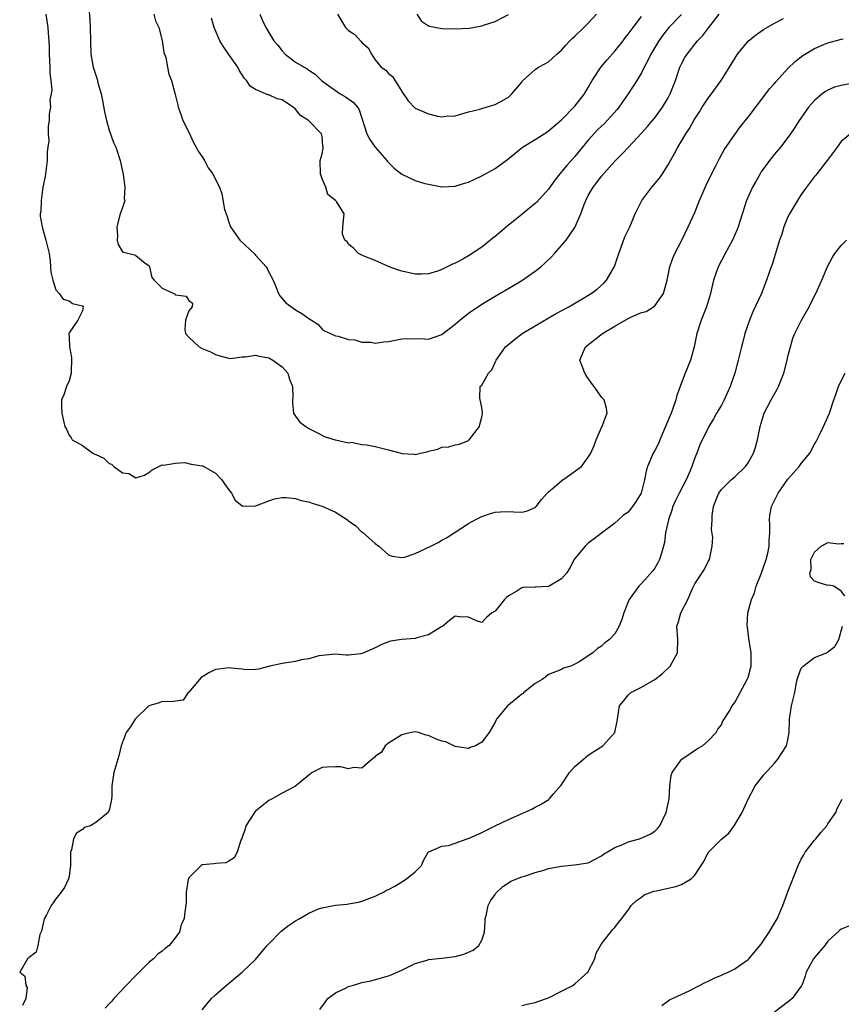
# Model space of a CAD drawing. Units: inches. Extents: x 2670000 to 2673000, y 1551000 to 1554000.
# Drawn here: x 2670862 to 2670985, y 1551518 to 1551666 of the extents above; entities that cross this region are included whole.
import ezdxf

# ---------------------------------------------------------------- set-up
doc = ezdxf.new("R2010")
doc.units = ezdxf.units.IN
doc.header["$MEASUREMENT"] = 0
doc.layers.add('LD26701551_2ft', color=143, linetype='Continuous')

msp = doc.modelspace()

# ---------------------------------------------------------------- linework, layer by layer
at = {"layer": 'LD26701551_2ft'}
for points, elevation in [([(2670871.96, 1551668.04), (2670872.12, 1551666.12), (2670872.17, 1551665), (2670872.27, 1551661), (2670872.61, 1551659), (2670872.72, 1551658.72), (2670873, 1551657.81), (2670873.21, 1551657.21), (2670873.33, 1551656.67), (2670873.81, 1551655), (2670874.01, 1551654.01), (2670874.31, 1551652.31), (2670874.61, 1551651), (2670875, 1551649.56), (2670875.69, 1551647.69), (2670876.03, 1551647), (2670876.69, 1551645), (2670877.13, 1551642.87), (2670877.39, 1551641), (2670877.29, 1551639.29), (2670877.37, 1551639), (2670877, 1551637.94), (2670876.78, 1551637.22), (2670876.69, 1551637), (2670876.17, 1551635), (2670876.26, 1551633.74), (2670876.22, 1551633), (2670876.35, 1551632.35), (2670877, 1551631.28), (2670877.19, 1551631.19), (2670878.81, 1551630.81), (2670879, 1551630.73), (2670880.45, 1551629.55), (2670881, 1551629.19), (2670881.06, 1551629), (2670881.43, 1551627.43), (2670881.76, 1551627), (2670883, 1551625.8), (2670884.71, 1551625), (2670884.92, 1551624.92), (2670885, 1551624.82), (2670886.61, 1551624.61), (2670887, 1551623.94), (2670887.56, 1551623.56), (2670887.5, 1551623), (2670887, 1551622.38), (2670886.48, 1551621), (2670886.41, 1551619.59), (2670886.51, 1551619), (2670887, 1551618.43), (2670888.53, 1551617), (2670889, 1551616.75), (2670890.22, 1551616.22), (2670891, 1551615.82), (2670891.62, 1551615.62), (2670893, 1551615.26), (2670893.24, 1551615.24), (2670895, 1551615.49), (2670895.48, 1551615.48), (2670897, 1551615.75), (2670897.57, 1551615.57), (2670899, 1551615.34), (2670899.61, 1551615), (2670901, 1551613.97), (2670901.85, 1551613), (2670902.11, 1551612.11), (2670902.58, 1551611), (2670902.63, 1551609.37), (2670902.57, 1551609), (2670902.54, 1551608.54), (2670902.73, 1551607), (2670903, 1551606.58), (2670903.67, 1551605.67), (2670904.55, 1551605), (2670905, 1551604.71), (2670906.14, 1551604.14), (2670907.45, 1551603.45), (2670908.95, 1551603), (2670909, 1551602.97), (2670909.02, 1551602.98), (2670911, 1551602.54), (2670911.36, 1551602.64), (2670913, 1551602.31), (2670913.75, 1551602.25), (2670915, 1551602), (2670916.36, 1551601.64), (2670917, 1551601.51), (2670918.88, 1551601), (2670919, 1551600.95), (2670920.84, 1551600.84), (2670921, 1551600.78), (2670921.81, 1551601), (2670922.79, 1551601.21), (2670923, 1551601.3), (2670924.39, 1551601.61), (2670925, 1551601.91), (2670926.06, 1551601.94), (2670927, 1551602.25), (2670927.63, 1551602.37), (2670929, 1551602.88), (2670929.13, 1551603), (2670930.65, 1551605), (2670930.7, 1551605.3), (2670931, 1551606.41), (2670931.1, 1551607), (2670931.11, 1551607.11), (2670931, 1551607.86), (2670930.82, 1551608.82), (2670930.75, 1551609), (2670930.72, 1551609.28), (2670930.77, 1551611), (2670931, 1551611.24), (2670932.02, 1551613), (2670932.49, 1551613.51), (2670933, 1551614.62), (2670933.13, 1551614.87), (2670933.17, 1551615), (2670934.57, 1551617), (2670935.91, 1551618.09), (2670937.07, 1551619), (2670939, 1551620.16), (2670942.07, 1551621.93), (2670944.07, 1551623), (2670947.42, 1551625), (2670948.33, 1551625.67), (2670949.4, 1551626.6), (2670949.76, 1551627), (2670950.94, 1551629.06), (2670951.57, 1551631), (2670951.96, 1551631.96), (2670952.5, 1551633.5), (2670953.23, 1551635), (2670954.06, 1551637), (2670955.03, 1551639), (2670956.54, 1551641), (2670957.68, 1551642.32), (2670958.15, 1551643), (2670959, 1551644.33), (2670959.37, 1551645), (2670959.97, 1551646.03), (2670960.45, 1551647), (2670961, 1551647.88), (2670961.64, 1551649), (2670962.19, 1551649.81), (2670962.84, 1551651), (2670963, 1551651.26), (2670963.7, 1551652.3), (2670964.13, 1551653), (2670965, 1551654.34), (2670965.5, 1551655), (2670966.95, 1551657), (2670968.24, 1551659), (2670969, 1551660.33), (2670969.44, 1551661), (2670971, 1551662.94), (2670972.14, 1551663.86), (2670973, 1551664.46), (2670973.32, 1551664.68), (2670975, 1551665.63), (2670976.33, 1551666.33)], 8486), ([(2670865.49, 1551667), (2670865.82, 1551665), (2670865.87, 1551664.13), (2670865.97, 1551663), (2670866.01, 1551662.01), (2670866, 1551661), (2670866.1, 1551659), (2670866.11, 1551658.11), (2670866.26, 1551657), (2670866.4, 1551655.6), (2670866.31, 1551655), (2670866.11, 1551654.11), (2670866.19, 1551653), (2670866, 1551652), (2670865.98, 1551651), (2670865.84, 1551650.16), (2670865.86, 1551649), (2670865.95, 1551647.95), (2670865.8, 1551647), (2670865.72, 1551646.28), (2670865.71, 1551645), (2670865.4, 1551642.6), (2670865.07, 1551641), (2670864.78, 1551639), (2670864.73, 1551637.27), (2670864.66, 1551637), (2670864.65, 1551636.65), (2670864.93, 1551635), (2670865, 1551634.8), (2670865.52, 1551633), (2670865.82, 1551631.82), (2670865.98, 1551631), (2670866.15, 1551629.85), (2670866.22, 1551629), (2670866.23, 1551628.23), (2670866.54, 1551627), (2670867, 1551625.55), (2670867.5, 1551625), (2670868.13, 1551624.13), (2670869, 1551623.88), (2670869.49, 1551623.49), (2670871, 1551623.13), (2670871.09, 1551623), (2670871, 1551622.41), (2670870.33, 1551621), (2670869, 1551619.1), (2670868.96, 1551619), (2670869, 1551618.42), (2670869.04, 1551617), (2670869.38, 1551615.38), (2670869.32, 1551613), (2670869, 1551611.85), (2670868.59, 1551611), (2670868.21, 1551609.79), (2670867.87, 1551609), (2670867.86, 1551607.86), (2670867.92, 1551607), (2670868.15, 1551605.85), (2670868.36, 1551605), (2670868.6, 1551604.6), (2670869, 1551603.71), (2670869.3, 1551603.3), (2670869.45, 1551603), (2670871, 1551602.13), (2670872.56, 1551601), (2670872.87, 1551600.87), (2670873, 1551600.78), (2670874.24, 1551600.24), (2670875, 1551599.46), (2670875.37, 1551599.37), (2670875.72, 1551599), (2670877, 1551598.04), (2670877.95, 1551597.95), (2670879, 1551597.3), (2670880.31, 1551597.69), (2670881, 1551598.09), (2670881.5, 1551598.5), (2670883, 1551599.24), (2670883.17, 1551599.17), (2670885, 1551599.49), (2670886.41, 1551599.59), (2670887.34, 1551599.34), (2670889, 1551599.11), (2670889.08, 1551599.08), (2670889.24, 1551599), (2670891, 1551597.98), (2670891.96, 1551597), (2670892.37, 1551596.37), (2670893, 1551595.48), (2670893.4, 1551595), (2670893.94, 1551593.94), (2670895, 1551593.07), (2670895.05, 1551593.05), (2670897, 1551593.09), (2670897.13, 1551593.13), (2670899, 1551593.85), (2670899.85, 1551594.15), (2670901, 1551594.32), (2670901.65, 1551594.35), (2670903, 1551594.19), (2670903.88, 1551593.88), (2670905, 1551593.69), (2670905.5, 1551593.5), (2670907, 1551593.02), (2670909, 1551592.14), (2670910.81, 1551591), (2670911, 1551590.84), (2670912.1, 1551590.1), (2670913, 1551589.14), (2670913.1, 1551589.1), (2670915, 1551587.4), (2670915.54, 1551587), (2670917, 1551585.72), (2670917.54, 1551585.54), (2670919, 1551585.29), (2670919.39, 1551585.39), (2670921, 1551585.93), (2670923.33, 1551587), (2670924.43, 1551587.57), (2670925, 1551587.93), (2670925.71, 1551588.29), (2670929, 1551590.42), (2670930.01, 1551591), (2670931, 1551591.46), (2670932.14, 1551591.86), (2670933, 1551592.13), (2670933.8, 1551592.2), (2670935, 1551592.21), (2670935.84, 1551592.16), (2670937, 1551592.12), (2670937.7, 1551592.3), (2670939, 1551592.83), (2670939.16, 1551593), (2670939.95, 1551594.05), (2670940.82, 1551595), (2670941, 1551595.17), (2670941.9, 1551595.9), (2670943.08, 1551596.92), (2670943.2, 1551597), (2670945.96, 1551599), (2670947, 1551600.4), (2670947.38, 1551601), (2670947.87, 1551602.13), (2670948.18, 1551603), (2670949, 1551604.87), (2670949.07, 1551605), (2670949.57, 1551606.43), (2670949.84, 1551607), (2670949.73, 1551607.73), (2670949.37, 1551609), (2670949, 1551609.41), (2670947.91, 1551611), (2670947.5, 1551611.5), (2670946.67, 1551612.67), (2670946.48, 1551613), (2670946.07, 1551614.07), (2670945.75, 1551615), (2670946.58, 1551617), (2670949.16, 1551619), (2670951, 1551620.1), (2670953, 1551621.26), (2670953.51, 1551621.51), (2670955, 1551622.12), (2670955.72, 1551622.28), (2670956.82, 1551623), (2670957, 1551623.15), (2670958.28, 1551625), (2670958.45, 1551625.55), (2670958.85, 1551627), (2670959.25, 1551629), (2670959.69, 1551630.31), (2670960, 1551631), (2670961, 1551632.9), (2670962.03, 1551635), (2670963, 1551637.19), (2670963.52, 1551638.48), (2670963.7, 1551639), (2670964.7, 1551641.3), (2670965.36, 1551642.64), (2670966.17, 1551644.17), (2670966.72, 1551645.28), (2670967.42, 1551646.58), (2670969, 1551648.92), (2670969.88, 1551650.12), (2670971, 1551651.53), (2670973.7, 1551655), (2670974.25, 1551655.75), (2670975, 1551656.58), (2670975.19, 1551656.81), (2670977, 1551658.81), (2670978.11, 1551659.89), (2670979.23, 1551660.77), (2670981, 1551661.84), (2670982.48, 1551662.48), (2670983, 1551662.68), (2670984.83, 1551663.17), (2670985, 1551663.24), (2670985.28, 1551663.28)], 8488), ([(2670881.73, 1551667), (2670882, 1551666), (2670882.48, 1551665), (2670882.96, 1551663.04), (2670883.23, 1551661.23), (2670883.34, 1551661), (2670883.52, 1551660.48), (2670883.8, 1551659), (2670883.97, 1551657.97), (2670884.38, 1551657), (2670884.94, 1551654.94), (2670885.32, 1551653.32), (2670885.37, 1551653), (2670885.83, 1551651.83), (2670886.11, 1551651), (2670887, 1551649.25), (2670887.69, 1551647.69), (2670888.11, 1551647), (2670888.41, 1551646.41), (2670889, 1551645.55), (2670889.33, 1551645), (2670889.9, 1551643.9), (2670890.57, 1551643), (2670891, 1551642.12), (2670891.59, 1551641), (2670891.97, 1551639.97), (2670892.36, 1551637.64), (2670892.58, 1551637), (2670892.71, 1551636.71), (2670893, 1551635.73), (2670893.25, 1551635), (2670894.67, 1551633), (2670896.9, 1551630.9), (2670897, 1551630.78), (2670898.61, 1551629), (2670898.76, 1551628.76), (2670899, 1551628.23), (2670899.64, 1551627), (2670900.12, 1551625.88), (2670900.47, 1551625), (2670900.66, 1551624.66), (2670901.58, 1551623.58), (2670903, 1551622.56), (2670903.97, 1551621.97), (2670905, 1551621.22), (2670905.41, 1551621), (2670906.37, 1551620.37), (2670907, 1551619.65), (2670907.39, 1551619.39), (2670908.26, 1551619), (2670909, 1551618.62), (2670909.4, 1551618.6), (2670911, 1551618.09), (2670911.94, 1551618.06), (2670913, 1551617.67), (2670914.34, 1551617.66), (2670915, 1551617.52), (2670916.28, 1551617.72), (2670917, 1551617.79), (2670918, 1551618), (2670919, 1551618.18), (2670919.76, 1551618.24), (2670921, 1551618.18), (2670921.77, 1551618.23), (2670923, 1551618.16), (2670925, 1551618.85), (2670927, 1551620.4), (2670927.69, 1551621), (2670929, 1551622.05), (2670931, 1551623.41), (2670933, 1551624.6), (2670935.78, 1551626.22), (2670937.03, 1551626.97), (2670939, 1551628.35), (2670939.86, 1551629), (2670940.46, 1551629.54), (2670941.47, 1551630.53), (2670941.92, 1551631), (2670943, 1551632.21), (2670943.66, 1551633), (2670945, 1551634.91), (2670945.89, 1551637), (2670946.36, 1551638.36), (2670946.61, 1551639), (2670947, 1551639.73), (2670947.73, 1551641), (2670948.3, 1551641.7), (2670949, 1551642.63), (2670951, 1551644.89), (2670952.06, 1551645.94), (2670953.02, 1551647), (2670954.97, 1551649.03), (2670955.91, 1551650.09), (2670956.67, 1551651), (2670957, 1551651.43), (2670958.17, 1551653), (2670959, 1551654.41), (2670959.32, 1551655), (2670960.12, 1551657), (2670960.78, 1551659), (2670961, 1551659.51), (2670961.52, 1551660.48), (2670961.84, 1551661), (2670963.41, 1551663), (2670964.22, 1551663.78), (2670965.09, 1551665), (2670966.69, 1551667)], 8484), ([(2670961, 1551666.96), (2670959.12, 1551665), (2670958.18, 1551663.82), (2670957.61, 1551663), (2670957, 1551661.96), (2670956.4, 1551661), (2670955.96, 1551660.04), (2670955.4, 1551659), (2670955, 1551658.19), (2670954.3, 1551657), (2670953.01, 1551655), (2670951.6, 1551653), (2670951.34, 1551652.66), (2670950.41, 1551651.59), (2670949.86, 1551651), (2670949.43, 1551650.57), (2670949, 1551650.18), (2670948.4, 1551649.6), (2670947, 1551648.04), (2670945, 1551645.59), (2670943.77, 1551644.23), (2670943, 1551643.3), (2670942.73, 1551643), (2670941.96, 1551642.04), (2670941, 1551640.68), (2670939.26, 1551638.74), (2670939, 1551638.51), (2670938.16, 1551637.84), (2670937, 1551636.86), (2670934.7, 1551635), (2670933, 1551633.56), (2670932.67, 1551633.33), (2670931, 1551631.99), (2670929, 1551630.65), (2670928.16, 1551630.16), (2670927, 1551629.54), (2670926.59, 1551629.41), (2670925, 1551628.6), (2670924.36, 1551628.36), (2670923, 1551627.96), (2670921.92, 1551627.92), (2670921, 1551627.91), (2670919, 1551628.35), (2670918.49, 1551628.49), (2670917.11, 1551629), (2670915, 1551629.96), (2670913.42, 1551630.58), (2670913, 1551630.75), (2670912.49, 1551631), (2670911.78, 1551631.78), (2670911, 1551632.4), (2670910.76, 1551632.76), (2670910.45, 1551633), (2670910.06, 1551633.94), (2670910.12, 1551635), (2670910.3, 1551637), (2670909.16, 1551638.84), (2670909.03, 1551639), (2670907.89, 1551639.89), (2670907.55, 1551641), (2670907, 1551642.26), (2670906.78, 1551643), (2670906.73, 1551645), (2670907, 1551646.01), (2670907.18, 1551646.82), (2670907.16, 1551647), (2670907.13, 1551647.13), (2670907, 1551648.6), (2670906.94, 1551649), (2670904.99, 1551651), (2670903.78, 1551651.78), (2670903, 1551652.69), (2670902.68, 1551653), (2670901.64, 1551653.64), (2670901, 1551654.09), (2670900.27, 1551654.27), (2670899, 1551654.86), (2670898.87, 1551654.87), (2670897, 1551655.69), (2670896.19, 1551656.19), (2670895.65, 1551657), (2670895.33, 1551657.33), (2670894.56, 1551658.56), (2670894.35, 1551659), (2670893, 1551660.91), (2670892.16, 1551662.16), (2670891.66, 1551663), (2670890.77, 1551665), (2670890.41, 1551666.41)], 8482), ([(2670897.65, 1551667), (2670898.06, 1551666.06), (2670898.54, 1551665), (2670899.78, 1551663), (2670900.34, 1551662.34), (2670901, 1551661.47), (2670901.48, 1551661), (2670903, 1551659.79), (2670904.3, 1551659), (2670904.77, 1551658.77), (2670905, 1551658.57), (2670905.97, 1551657.97), (2670906.9, 1551657), (2670909, 1551655.5), (2670909.74, 1551655), (2670910.54, 1551654.54), (2670911.71, 1551653.71), (2670912.32, 1551653), (2670912.59, 1551652.59), (2670913.74, 1551649), (2670914.16, 1551648.16), (2670915, 1551647), (2670916.72, 1551645), (2670916.83, 1551644.83), (2670917.85, 1551643.85), (2670919, 1551642.96), (2670921, 1551641.97), (2670922.46, 1551641.54), (2670923, 1551641.42), (2670925, 1551641.05), (2670927, 1551641.13), (2670928.39, 1551641.61), (2670929, 1551641.75), (2670929.84, 1551642.16), (2670931, 1551642.68), (2670933, 1551643.81), (2670934.85, 1551645.15), (2670937.11, 1551647), (2670939, 1551648.15), (2670940.75, 1551649.25), (2670941, 1551649.44), (2670943, 1551651.09), (2670945, 1551653.17), (2670946.41, 1551655), (2670947, 1551655.95), (2670947.61, 1551657), (2670948.94, 1551659.06), (2670949.86, 1551660.14), (2670951, 1551661.43), (2670952.24, 1551663), (2670952.56, 1551663.44), (2670953, 1551663.97), (2670953.75, 1551665), (2670955, 1551666.62)], 8480), ([(2670909.34, 1551667), (2670910.53, 1551665), (2670911, 1551664.52), (2670911.94, 1551663.94), (2670912.8, 1551663), (2670912.9, 1551662.9), (2670913, 1551662.75), (2670913.92, 1551661.92), (2670914.41, 1551661), (2670915, 1551660.11), (2670915.9, 1551659), (2670916.57, 1551658.57), (2670917, 1551658.08), (2670917.6, 1551657.6), (2670919, 1551655.38), (2670919.95, 1551653.95), (2670921, 1551652.88), (2670922.29, 1551652.29), (2670923, 1551651.99), (2670924.33, 1551651.67), (2670925, 1551651.57), (2670925.65, 1551651.65), (2670927, 1551651.71), (2670928, 1551652), (2670929, 1551652.31), (2670930.72, 1551652.72), (2670931, 1551652.83), (2670931.66, 1551653), (2670933, 1551653.42), (2670933.85, 1551653.85), (2670935, 1551654.53), (2670935.51, 1551655), (2670937, 1551656.77), (2670937.09, 1551656.91), (2670939, 1551658.65), (2670939.52, 1551659), (2670940.47, 1551659.53), (2670941, 1551659.84), (2670941.62, 1551660.38), (2670942.3, 1551661), (2670943, 1551661.56), (2670943.65, 1551662.35), (2670944.25, 1551663), (2670944.64, 1551663.36), (2670945, 1551663.66), (2670946.32, 1551665), (2670947, 1551665.64), (2670948.26, 1551667)], 8478), ([(2670921.25, 1551667), (2670921.96, 1551665.96), (2670923, 1551665.26), (2670923.17, 1551665.17), (2670925, 1551664.85), (2670927, 1551664.78), (2670929.11, 1551664.89), (2670931, 1551665.24), (2670931.4, 1551665.4), (2670933, 1551665.91), (2670935, 1551666.93)], 8476), ([(2670987, 1551656.65), (2670985, 1551656.28), (2670984, 1551656), (2670983, 1551655.58), (2670982.63, 1551655.37), (2670982.15, 1551655), (2670981, 1551654.02), (2670980.09, 1551653), (2670979.62, 1551652.38), (2670978.67, 1551651), (2670978.03, 1551649.97), (2670977.38, 1551649), (2670977, 1551648.47), (2670975.87, 1551647), (2670975, 1551645.97), (2670974.23, 1551645), (2670973, 1551643.28), (2670972.82, 1551643), (2670972.17, 1551641.83), (2670971.69, 1551641), (2670970.77, 1551639), (2670969.54, 1551635), (2670969.37, 1551634.63), (2670968.67, 1551633), (2670967.55, 1551631), (2670967, 1551629.98), (2670966.5, 1551629), (2670965.82, 1551627), (2670965.67, 1551626.33), (2670965.36, 1551625), (2670964.75, 1551623), (2670963.96, 1551621), (2670963.33, 1551619), (2670962.91, 1551617), (2670962.35, 1551615), (2670961.55, 1551613), (2670961, 1551611.55), (2670960.33, 1551609.67), (2670960.18, 1551609), (2670959.72, 1551607.72), (2670959.43, 1551607), (2670958.61, 1551605), (2670958.29, 1551604.29), (2670957.77, 1551603), (2670957.57, 1551602.43), (2670957, 1551601.4), (2670956.77, 1551601), (2670955.9, 1551599), (2670955.69, 1551598.31), (2670955.46, 1551597), (2670954.95, 1551595), (2670954.22, 1551593.78), (2670953.67, 1551593), (2670953, 1551592.14), (2670952.31, 1551591.69), (2670951.52, 1551591), (2670951, 1551590.5), (2670949, 1551588.97), (2670947.89, 1551588.11), (2670947, 1551587.45), (2670946.52, 1551587), (2670945, 1551585.15), (2670944.9, 1551585), (2670944.25, 1551583.75), (2670943.77, 1551583), (2670943, 1551582.11), (2670941.15, 1551581), (2670941, 1551580.94), (2670939.14, 1551580.86), (2670939, 1551580.84), (2670937.18, 1551580.82), (2670937, 1551580.76), (2670936.25, 1551580.25), (2670935, 1551579.55), (2670934.72, 1551579.28), (2670934.39, 1551579), (2670933, 1551577.23), (2670932.53, 1551577), (2670931.7, 1551576.3), (2670931, 1551575.52), (2670930.22, 1551575.78), (2670929, 1551576.34), (2670927.58, 1551576.42), (2670927, 1551576.5), (2670926.15, 1551575.85), (2670925.17, 1551575), (2670924.83, 1551574.83), (2670923, 1551573.69), (2670921.24, 1551573.24), (2670921, 1551573.14), (2670919.01, 1551573.01), (2670917.27, 1551572.73), (2670917, 1551572.66), (2670915.82, 1551572.19), (2670915, 1551571.74), (2670913.27, 1551571), (2670913, 1551570.86), (2670912.83, 1551570.83), (2670911, 1551570.63), (2670910.61, 1551570.61), (2670909, 1551570.78), (2670907, 1551570.58), (2670906.52, 1551570.52), (2670905, 1551570.07), (2670903.92, 1551569.92), (2670903, 1551569.7), (2670901, 1551569.4), (2670899.14, 1551569), (2670897.46, 1551568.54), (2670897, 1551568.47), (2670895.55, 1551568.45), (2670895, 1551568.52), (2670893.33, 1551568.67), (2670893, 1551568.73), (2670891.48, 1551568.52), (2670891, 1551568.47), (2670890.01, 1551567.99), (2670888.79, 1551567.21), (2670888.57, 1551567), (2670887, 1551565.06), (2670886.9, 1551565), (2670886.13, 1551563.87), (2670885, 1551563.71), (2670884.4, 1551563.6), (2670883, 1551563.69), (2670882.51, 1551563.49), (2670881, 1551563.04), (2670878.93, 1551561), (2670878.17, 1551559.83), (2670877.55, 1551559), (2670876.83, 1551557), (2670876.49, 1551555.51), (2670876.01, 1551554.01), (2670875.72, 1551553), (2670875.41, 1551551), (2670875.42, 1551549.42), (2670875.39, 1551549), (2670875.3, 1551548.7), (2670875, 1551547.35), (2670874.86, 1551547), (2670873, 1551545.46), (2670872.19, 1551545), (2670871.28, 1551544.72), (2670871, 1551544.41), (2670870.1, 1551543.9), (2670869.65, 1551543), (2670869.37, 1551541.37), (2670869.19, 1551541), (2670869.23, 1551539.23), (2670869.21, 1551539), (2670869, 1551537.37), (2670868.93, 1551537), (2670868.31, 1551535.69), (2670867.79, 1551535), (2670867, 1551534.02), (2670866.59, 1551533.41), (2670866.29, 1551533), (2670865.58, 1551531.58), (2670865.26, 1551531), (2670864.85, 1551529.15), (2670864.62, 1551528.62), (2670864.3, 1551527), (2670864.03, 1551525.97), (2670863, 1551525.2), (2670862.91, 1551525.09), (2670862.75, 1551525), (2670861.58, 1551523), (2670862.37, 1551522.37), (2670862.48, 1551521), (2670862.68, 1551520.68), (2670862.49, 1551519), (2670862.02, 1551517.98)], 8490), ([(2670986.39, 1551649), (2670985, 1551647.85), (2670984.38, 1551647), (2670983.81, 1551646.19), (2670982.91, 1551645), (2670981.33, 1551643), (2670981.19, 1551642.81), (2670981, 1551642.59), (2670979.79, 1551641), (2670979, 1551639.9), (2670978.43, 1551639), (2670977.24, 1551637), (2670977, 1551636.52), (2670976.37, 1551635), (2670976.06, 1551633.94), (2670975.72, 1551633), (2670974.62, 1551629.38), (2670974.46, 1551629), (2670973.78, 1551627), (2670973.56, 1551626.44), (2670973.02, 1551625), (2670971.74, 1551622.26), (2670971.21, 1551621), (2670970.53, 1551619), (2670970.24, 1551617.76), (2670970.02, 1551617), (2670969.54, 1551615), (2670969, 1551613), (2670968.32, 1551611), (2670967.4, 1551609), (2670967, 1551608.22), (2670966.28, 1551607), (2670965.83, 1551606.17), (2670965.1, 1551605), (2670963.77, 1551602.23), (2670963.3, 1551601), (2670963, 1551600.29), (2670962.57, 1551599), (2670962.26, 1551598.26), (2670961.69, 1551597), (2670960.64, 1551595), (2670960.11, 1551593.89), (2670959.72, 1551593), (2670959.56, 1551592.44), (2670959.04, 1551591), (2670958.62, 1551589), (2670958.43, 1551587.57), (2670958.31, 1551587), (2670957.98, 1551585.98), (2670957.7, 1551585), (2670957.47, 1551584.53), (2670957, 1551583.7), (2670956.7, 1551583.3), (2670955, 1551581.4), (2670954.59, 1551581), (2670953.14, 1551579), (2670953, 1551578.63), (2670952.33, 1551577), (2670952.02, 1551575.98), (2670951.62, 1551575), (2670951, 1551573.86), (2670950.18, 1551573), (2670949.49, 1551572.51), (2670949, 1551571.97), (2670948.37, 1551571.63), (2670947.67, 1551571), (2670945.62, 1551569.62), (2670945, 1551569.28), (2670944.36, 1551569), (2670943.3, 1551568.7), (2670943, 1551568.48), (2670941, 1551567.75), (2670940.64, 1551567.36), (2670940.07, 1551567), (2670939, 1551566.38), (2670937.32, 1551565), (2670937.16, 1551564.84), (2670937, 1551564.76), (2670935, 1551563.1), (2670934.86, 1551563), (2670933.2, 1551561), (2670933, 1551560.55), (2670932.09, 1551559), (2670931, 1551557.57), (2670930.04, 1551557), (2670929.27, 1551556.73), (2670929, 1551556.62), (2670928.63, 1551556.63), (2670927, 1551556.89), (2670925.58, 1551557.58), (2670925, 1551557.72), (2670924.07, 1551558.07), (2670923, 1551558.56), (2670922.62, 1551558.62), (2670921.49, 1551559), (2670921, 1551559.1), (2670920.41, 1551559), (2670919, 1551558.64), (2670918.18, 1551558.18), (2670917, 1551557.4), (2670916.46, 1551557), (2670915.94, 1551556.06), (2670915, 1551555.39), (2670914.81, 1551555.19), (2670914.55, 1551555), (2670913, 1551553.66), (2670911.77, 1551553.77), (2670911, 1551553.56), (2670909.83, 1551553.83), (2670909, 1551553.87), (2670907.78, 1551553.78), (2670907, 1551553.77), (2670905.51, 1551553), (2670905, 1551552.61), (2670903, 1551550.95), (2670901, 1551549.9), (2670899.42, 1551549), (2670899, 1551548.78), (2670898, 1551548), (2670897, 1551547.18), (2670896.83, 1551547), (2670895.54, 1551545), (2670895.45, 1551544.55), (2670894.94, 1551543.06), (2670894.81, 1551542.81), (2670894.24, 1551541), (2670893.82, 1551540.18), (2670893, 1551539.65), (2670892.56, 1551539.44), (2670891, 1551539.32), (2670890.75, 1551539.25), (2670889, 1551539.11), (2670888.82, 1551539), (2670887, 1551537.14), (2670886.93, 1551537), (2670886.9, 1551536.9), (2670886.58, 1551535), (2670886.61, 1551533.39), (2670886.34, 1551531.66), (2670886.31, 1551531), (2670885.84, 1551530.16), (2670885.58, 1551529), (2670885.31, 1551528.69), (2670885, 1551528.21), (2670884.04, 1551527), (2670883.45, 1551526.55), (2670883, 1551526.16), (2670882.33, 1551525.67), (2670881.68, 1551525), (2670881, 1551524.43), (2670879, 1551522.49), (2670877.57, 1551521), (2670875.73, 1551519), (2670875.4, 1551518.6), (2670875, 1551518.2), (2670874.44, 1551517.56)], 8492), ([(2670889, 1551517.34), (2670890.39, 1551519), (2670891, 1551519.58), (2670892.58, 1551521), (2670895, 1551522.99), (2670897, 1551524.86), (2670897.95, 1551526.05), (2670898.75, 1551527), (2670899, 1551527.24), (2670900.85, 1551529.15), (2670901.98, 1551530.02), (2670903, 1551530.7), (2670903.58, 1551531), (2670905, 1551531.87), (2670906.48, 1551532.48), (2670907, 1551532.67), (2670908.75, 1551533), (2670909, 1551533.07), (2670910.79, 1551533.21), (2670911, 1551533.26), (2670912.49, 1551533.51), (2670913, 1551533.65), (2670915, 1551534.4), (2670915.39, 1551534.61), (2670916.22, 1551535), (2670916.69, 1551535.31), (2670917, 1551535.42), (2670917.92, 1551535.92), (2670919, 1551536.56), (2670919.7, 1551537), (2670921, 1551538.06), (2670921.96, 1551539), (2670922.25, 1551539.75), (2670922.95, 1551541), (2670923, 1551541.06), (2670923.06, 1551541.06), (2670925, 1551541.91), (2670926.01, 1551542.01), (2670927, 1551542.37), (2670928.82, 1551543), (2670929, 1551543.05), (2670931, 1551543.96), (2670933, 1551544.98), (2670935, 1551545.94), (2670938.51, 1551547.49), (2670939, 1551547.78), (2670939.83, 1551548.17), (2670941.05, 1551548.95), (2670941.11, 1551549), (2670941.75, 1551549.75), (2670942.93, 1551551.07), (2670944.19, 1551553), (2670945, 1551553.88), (2670946.26, 1551555), (2670947, 1551555.59), (2670947.84, 1551556.16), (2670949.18, 1551557), (2670951, 1551559), (2670951.32, 1551560.69), (2670951.39, 1551561), (2670951.67, 1551563), (2670952.3, 1551563.7), (2670953, 1551564.6), (2670953.39, 1551565), (2670955, 1551565.82), (2670957, 1551566.97), (2670958.14, 1551567.86), (2670959.29, 1551569), (2670960.42, 1551571), (2670960.46, 1551573), (2670960.32, 1551575), (2670960.5, 1551575.5), (2670960.9, 1551577), (2670961.94, 1551579), (2670962.64, 1551580.64), (2670963, 1551581.36), (2670964.11, 1551583), (2670964.44, 1551583.56), (2670965, 1551584.69), (2670965.21, 1551585), (2670965.62, 1551587), (2670965.7, 1551588.3), (2670965.51, 1551589.51), (2670965.6, 1551591), (2670965.61, 1551591.61), (2670965.81, 1551593), (2670966.3, 1551594.3), (2670966.6, 1551595), (2670967, 1551595.54), (2670968.49, 1551597), (2670969, 1551597.45), (2670970.64, 1551599), (2670971, 1551599.55), (2670971.81, 1551601), (2670972.12, 1551601.88), (2670972.45, 1551603), (2670972.85, 1551605), (2670973.44, 1551607), (2670974.46, 1551609), (2670975.38, 1551610.62), (2670975.56, 1551611), (2670976.36, 1551613), (2670976.89, 1551615), (2670977, 1551615.53), (2670977.36, 1551617), (2670977.73, 1551618.27), (2670978.02, 1551619), (2670979, 1551620.9), (2670980.2, 1551623), (2670981, 1551624.66), (2670981.18, 1551625), (2670982.08, 1551627), (2670983, 1551629.16), (2670983.63, 1551630.37), (2670984.05, 1551631), (2670985, 1551632.21), (2670985.78, 1551633)], 8494), ([(2670906.65, 1551517.35), (2670907.5, 1551518.5), (2670907.89, 1551519), (2670909, 1551519.86), (2670910.61, 1551520.61), (2670911, 1551520.82), (2670911.56, 1551521), (2670913, 1551521.41), (2670914.32, 1551521.68), (2670917, 1551522.42), (2670917.4, 1551522.6), (2670919, 1551523.28), (2670921, 1551524.27), (2670922.78, 1551524.78), (2670923, 1551524.86), (2670925, 1551525.09), (2670927, 1551525.36), (2670928.29, 1551525.71), (2670929, 1551525.99), (2670929.7, 1551526.3), (2670930.58, 1551527), (2670931, 1551527.78), (2670931.4, 1551529), (2670931.51, 1551530.49), (2670931.51, 1551531), (2670931.69, 1551531.69), (2670931.95, 1551533), (2670932.31, 1551533.69), (2670933, 1551534.65), (2670933.13, 1551534.87), (2670934.14, 1551535.86), (2670935, 1551536.39), (2670935.36, 1551536.64), (2670937, 1551537.3), (2670937.42, 1551537.42), (2670939, 1551537.96), (2670940.32, 1551538.32), (2670941, 1551538.54), (2670943, 1551538.93), (2670944.91, 1551539.09), (2670947, 1551539.41), (2670948.02, 1551539.98), (2670949, 1551540.45), (2670949.3, 1551540.7), (2670951, 1551541.72), (2670952.19, 1551542.19), (2670953, 1551542.55), (2670954.68, 1551543), (2670956.3, 1551543.7), (2670957, 1551544.2), (2670957.42, 1551544.58), (2670957.76, 1551545), (2670958.69, 1551547), (2670959, 1551548.31), (2670959.14, 1551549), (2670959.23, 1551551), (2670959.46, 1551552.53), (2670959.59, 1551553), (2670961, 1551554.94), (2670961.06, 1551555), (2670963.4, 1551556.6), (2670964.15, 1551557), (2670965, 1551557.75), (2670966.21, 1551559), (2670966.47, 1551559.53), (2670967, 1551560.17), (2670967.24, 1551560.76), (2670967.44, 1551561), (2670968.16, 1551562.16), (2670968.61, 1551563), (2670969, 1551563.54), (2670970.93, 1551567.07), (2670971, 1551567.3), (2670971.35, 1551568.65), (2670971.46, 1551569), (2670971.49, 1551571), (2670971.12, 1551573.12), (2670970.9, 1551574.9), (2670970.89, 1551575), (2670970.99, 1551577), (2670971.5, 1551579), (2670971.98, 1551580.02), (2670972.25, 1551581), (2670973, 1551582.85), (2670973.74, 1551585), (2670973.97, 1551585.97), (2670974.19, 1551587), (2670974.17, 1551587.83), (2670974.27, 1551589), (2670974.29, 1551590.29), (2670974.21, 1551591), (2670974.3, 1551591.7), (2670974.52, 1551593), (2670975.51, 1551595), (2670977, 1551597.1), (2670978.7, 1551599), (2670979, 1551599.47), (2670980.3, 1551601), (2670981, 1551602.35), (2670981.24, 1551602.76), (2670981.76, 1551603.76), (2670982.34, 1551605), (2670983, 1551606.47), (2670983.23, 1551607), (2670983.88, 1551609), (2670984.19, 1551609.81), (2670984.6, 1551611), (2670985, 1551611.85), (2670985.6, 1551613)], 8496), ([(2670985.56, 1551579.56), (2670985, 1551580.26), (2670983.89, 1551581), (2670983.16, 1551581.16), (2670983, 1551581.12), (2670981.54, 1551581.54), (2670981, 1551581.77), (2670980.4, 1551582.4), (2670980.28, 1551583), (2670980.5, 1551583.5), (2670980.42, 1551585), (2670981, 1551586.12), (2670981.98, 1551587), (2670982.63, 1551587.37), (2670983, 1551587.55), (2670984.61, 1551587.39), (2670985, 1551587.43), (2670985.41, 1551587.41)], 8498), ([(2670937, 1551517.97), (2670937.82, 1551518.18), (2670939, 1551518.41), (2670939.41, 1551518.59), (2670941, 1551519.13), (2670943, 1551520.1), (2670944.69, 1551521), (2670945, 1551521.24), (2670946.94, 1551523), (2670947.97, 1551525), (2670948.17, 1551525.83), (2670949, 1551527.23), (2670950.65, 1551529.35), (2670951, 1551529.7), (2670951.53, 1551530.47), (2670951.98, 1551531), (2670953, 1551532.31), (2670953.47, 1551533), (2670954.25, 1551533.75), (2670955, 1551534.26), (2670955.4, 1551534.6), (2670956.84, 1551535.16), (2670957.23, 1551535.23), (2670959, 1551535.63), (2670960.15, 1551535.85), (2670961, 1551536.14), (2670962.45, 1551537), (2670963, 1551537.55), (2670963.97, 1551539), (2670964.36, 1551539.64), (2670965.01, 1551540.99), (2670967, 1551542.98), (2670968.1, 1551543.9), (2670968.92, 1551545), (2670970.12, 1551547), (2670971.01, 1551548.99), (2670972.08, 1551551), (2670972.5, 1551551.5), (2670973.37, 1551552.63), (2670975, 1551554.39), (2670975.46, 1551555), (2670976.76, 1551557), (2670977, 1551557.91), (2670977.2, 1551559), (2670977.25, 1551560.75), (2670977.24, 1551561), (2670977.54, 1551563), (2670978.02, 1551565), (2670978.23, 1551566.23), (2670978.4, 1551567), (2670978.55, 1551567.45), (2670979, 1551568.66), (2670979.29, 1551569), (2670981, 1551570.28), (2670982.81, 1551571), (2670982.93, 1551571.07), (2670983, 1551571.14), (2670984.06, 1551571.94), (2670984.67, 1551573), (2670985.18, 1551575)], 8498), ([(2670958.04, 1551517.96), (2670959.18, 1551518.82), (2670962.18, 1551520.18), (2670963.73, 1551521), (2670964.58, 1551521.42), (2670965, 1551521.61), (2670965.91, 1551522.09), (2670967, 1551522.52), (2670967.3, 1551522.7), (2670968.01, 1551523), (2670969, 1551523.47), (2670971, 1551524.88), (2670971.12, 1551525), (2670973, 1551527.2), (2670974.2, 1551529), (2670975, 1551530.35), (2670975.36, 1551531), (2670976.24, 1551533), (2670977, 1551535.04), (2670978.55, 1551539), (2670979, 1551539.96), (2670979.37, 1551540.63), (2670979.6, 1551541), (2670981, 1551542.83), (2670981.18, 1551543), (2670981.98, 1551544.02), (2670982.85, 1551545), (2670983, 1551545.28), (2670984.18, 1551547), (2670984.41, 1551547.59), (2670985.13, 1551549)], 8500), ([(2670987, 1551530.26), (2670985, 1551529.43), (2670984.76, 1551529.24), (2670983, 1551527.62), (2670982.52, 1551527), (2670981, 1551525.2), (2670980.85, 1551525), (2670979.76, 1551523), (2670979.61, 1551522.39), (2670979.07, 1551521), (2670979, 1551520.87), (2670977.62, 1551519), (2670977.29, 1551518.71), (2670975, 1551516.99)], 8502)]:
    msp.add_lwpolyline(points, dxfattribs=dict(at, elevation=elevation))

doc.saveas('drawing.dxf')
